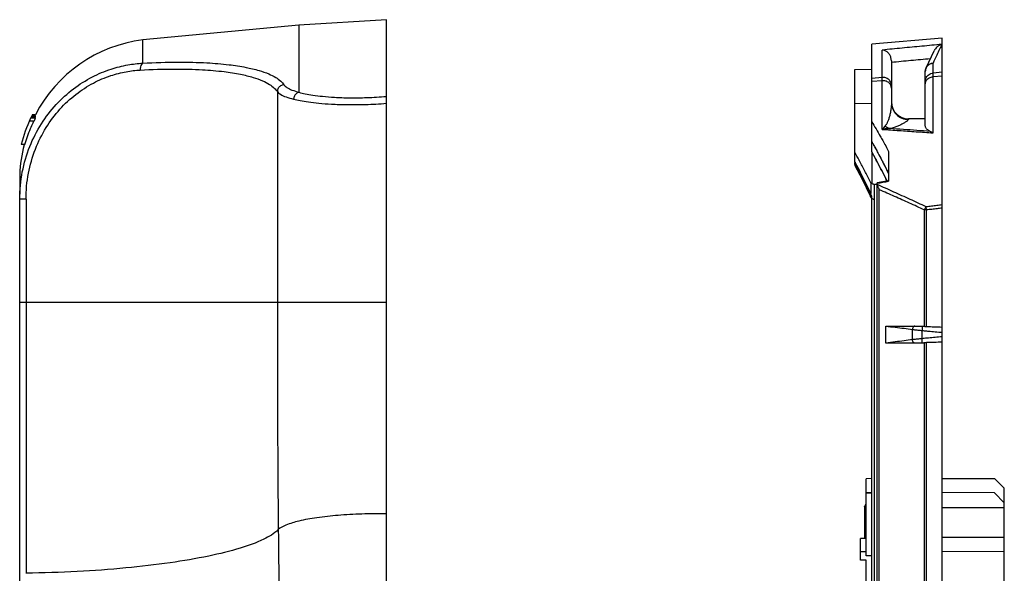
# Model space of a CAD drawing. Units: inches. Extents: x 0 to 22, y 0 to 17.
# Drawn here: x 9.6 to 11.4, y 8.1 to 9.1 of the extents above; entities that cross this region are included whole.
import ezdxf

# ---------------------------------------------------------------- set-up
doc = ezdxf.new("R2010")
doc.units = ezdxf.units.IN
doc.header["$LTSCALE"] = 1.21
doc.header["$MEASUREMENT"] = 0
doc.layers.get('0').update_dxf_attribs({"linetype": 'CONTINUOUS'})

msp = doc.modelspace()

# ---------------------------------------------------------------- linework, layer by layer
at = {"color": 7, "linetype": 'Continuous'}
for p, q in [((10.2658, 9.0781), (10.1108, 9.0686)), ((10.2658, 6.2768), (10.2658, 9.0781)), ((10.1108, 9.0686), (9.8341, 9.0425)), ((10.1108, 9.0686), (10.1108, 8.9494)), ((9.8341, 9.0011), (9.8341, 9.0425)), ((11.2508, 9.0456), (11.1258, 9.0347)), ((11.2508, 6.3272), (11.2508, 9.0456)), ((11.1258, 8.844), (11.1258, 9.0347)), ((11.1445, 8.8836), (11.1445, 9.0243)), ((11.2222, 8.9927), (11.2363, 9.0228)), ((11.1608, 9.0054), (11.1608, 8.9311)), ((11.0958, 8.9897), (11.1258, 8.9902)), ((11.0958, 8.825), (11.0958, 8.9897)), ((11.2345, 8.8772), (11.2345, 9.0011)), ((11.1445, 8.9756), (11.1258, 8.974)), ((11.1445, 8.9699), (11.1258, 8.9685)), ((11.2208, 8.8898), (11.2208, 8.9864)), ((11.2508, 8.9848), (11.2345, 8.9834)), ((11.2508, 8.9781), (11.2345, 8.9768)), ((10.0725, 8.9506), (10.0725, 8.5766)), ((11.0958, 8.9294), (11.1258, 8.9299)), ((9.6438, 8.9033), (9.6352, 8.9033)), ((9.6438, 8.9048), (9.6359, 8.9048)), ((9.6438, 8.9051), (9.6361, 8.9051)), ((9.6438, 8.9062), (9.6366, 8.9062)), ((9.6438, 8.9067), (9.6368, 8.9067)), ((9.6438, 8.9075), (9.6372, 8.9075)), ((9.6438, 8.9084), (9.6377, 8.9084)), ((9.6438, 8.9088), (9.6379, 8.9088)), ((9.6438, 8.9093), (9.6382, 8.9093)), ((11.2208, 8.9022), (11.1908, 8.9022)), ((11.1908, 8.9022), (11.1908, 8.9012)), ((9.6413, 8.8983), (9.6329, 8.8983)), ((9.6251, 8.8565), (9.6185, 8.8565)), ((11.1258, 8.8439), (11.1258, 8.7881)), ((11.1558, 8.8445), (11.1558, 8.7916)), ((11.0958, 8.825), (11.0962, 8.8235)), ((11.0958, 8.8212), (11.0958, 8.8235)), ((11.0958, 8.8212), (11.0962, 8.8197)), ((11.0962, 8.8235), (11.1052, 8.8063)), ((9.616, 8.8038), (9.6162, 8.7723)), ((11.1052, 8.8063), (11.1166, 8.7836)), ((11.116, 8.7806), (11.1231, 8.7657)), ((11.1166, 8.7836), (11.1252, 8.7657)), ((11.1241, 8.7888), (11.1241, 8.7698)), ((11.1308, 6.5134), (11.1308, 8.7854)), ((11.1558, 8.7922), (11.1358, 8.7888)), ((11.1358, 6.4514), (11.1358, 8.7888)), ((9.6158, 6.5776), (9.6158, 8.7624)), ((9.616, 8.772), (9.616, 8.7723)), ((11.1258, 8.7644), (11.1252, 8.7657)), ((11.1258, 6.513), (11.1258, 8.7644)), ((11.1393, 6.4518), (11.1393, 8.7766)), ((9.6271, 8.7598), (9.6271, 8.5766)), ((11.2231, 8.7407), (11.2224, 8.7462)), ((11.2231, 8.7407), (11.219, 8.7407)), ((11.219, 8.7407), (11.219, 8.5345)), ((11.2231, 8.534), (11.2231, 8.7407)), ((10.2658, 8.5766), (9.6158, 8.5766)), ((11.1508, 8.5347), (11.2168, 8.5347)), ((11.1508, 8.5047), (11.1508, 8.5347)), ((11.198, 8.5107), (11.198, 8.5287)), ((11.215, 8.5124), (11.215, 8.527)), ((11.2168, 8.5047), (11.1508, 8.5047)), ((11.219, 8.5049), (11.219, 6.4614)), ((11.2231, 6.4614), (11.2231, 8.5054)), ((11.1258, 8.2642), (11.1158, 8.2641)), ((11.1158, 8.1272), (11.1158, 8.2641)), ((11.2508, 8.2647), (11.3433, 8.2647)), ((11.3608, 8.2472), (11.3433, 8.2647)), ((11.1258, 8.2392), (11.1158, 8.2391)), ((11.1258, 8.2382), (11.1158, 8.2382)), ((11.3433, 8.2389), (11.2508, 8.2397)), ((11.3608, 8.2212), (11.3433, 8.2389)), ((11.3608, 8.0367), (11.3608, 8.2472)), ((11.1134, 8.2153), (11.1158, 8.2198)), ((11.1132, 8.2144), (11.1132, 8.1649)), ((11.1134, 8.2153), (11.1134, 8.1649)), ((11.2508, 8.2133), (11.3608, 8.2133)), ((11.1158, 8.1582), (11.1058, 8.1582)), ((11.1058, 8.1197), (11.1058, 8.1582)), ((11.1132, 8.1649), (11.1158, 8.1649)), ((11.1132, 8.1649), (11.1133, 8.1595)), ((11.2508, 8.1604), (11.3608, 8.1604)), ((11.1058, 8.1352), (11.1158, 8.1351)), ((11.2508, 8.1352), (11.3608, 8.1358)), ((11.1158, 8.1197), (11.1058, 8.1197)), ((11.1258, 8.1272), (11.1158, 8.1272)), ((11.1158, 7.7999), (11.1158, 8.1197))]:
    msp.add_line(p, q, dxfattribs=at)
msp.add_lwpolyline([(11.0962, 8.8197), (11.105, 8.8027), (11.116, 8.7806)], dxfattribs=at)
for centre, radius, start, end in [((9.8658, 8.7945), 0.25, 97.2927, 152.6409), ((11.2358, 8.9864), 0.015, 155, 180), ((11.1908, 8.9322), 0.03, 180, 270), ((9.8658, 8.7945), 0.255, 154.7472, 165.9321), ((9.8658, 8.7945), 0.255, 154.366, 154.5566), ((9.8658, 8.7945), 0.255, 154.263, 154.2877), ((9.8658, 8.7945), 0.255, 153.8826, 153.9038), ((9.8658, 8.7945), 0.255, 153.4674, 153.6044), ((9.8658, 8.7945), 0.255, 153.3689, 153.4181), ((9.8658, 8.7945), 0.25, 165.7294, 177.8593)]:
    msp.add_arc(centre, radius, start, end, dxfattribs=at)
for points, start_tangent, end_tangent in [([(11.25, 9.0344), (11.2148, 9.031), (11.1797, 9.0277), (11.1445, 9.0243)], (-0.995491, -0.094859), (-0.995458, -0.095202)), ([(11.1608, 9.0054), (11.16, 9.0109), (11.1578, 9.0159), (11.1542, 9.02), (11.1498, 9.0229), (11.1445, 9.0243)], (0, 1), (-0.996153, 0.087627)), ([(11.25, 9.0344), (11.2456, 9.0326), (11.2417, 9.03), (11.2386, 9.0266), (11.2363, 9.0228)], (-0.96844, -0.249245), (-0.422618, -0.906308)), ([(11.25, 9.0344), (11.2461, 9.0261), (11.241, 9.0151)], (-0.421601, -0.906781), (-0.420808, -0.90715)), ([(11.2298, 9.0088), (11.1953, 9.0055), (11.1608, 9.0022)], (-0.995497, -0.094789), (-0.995476, -0.095008)), ([(11.241, 9.0151), (11.2345, 9.0011)], (-0.420808, -0.90715), (-0.421492, -0.906832)), ([(9.6158, 8.7598), (9.6205, 8.8081), (9.6338, 8.8532), (9.6543, 8.8934), (9.6806, 8.9276), (9.7112, 8.9555), (9.7446, 8.9766), (9.7779, 8.9905), (9.8075, 8.9979), (9.8341, 9.0011)], (0.00002, 1), (0.998401, 0.056529)), ([(9.6271, 8.7598), (9.6314, 8.8058), (9.6437, 8.8486), (9.6628, 8.8868), (9.6871, 8.9193), (9.7155, 8.9457), (9.7465, 8.9657), (9.7773, 8.9789), (9.8047, 8.9859), (9.8294, 8.9888)], (0.000084, 1), (0.99852, 0.054384)), ([(9.8341, 9.0011), (9.8315, 8.9988), (9.8298, 8.9944), (9.8294, 8.9888)], (-0.942211, -0.33502), (0.039509, -0.999219)), ([(9.8294, 8.9888), (9.891, 8.9906), (9.9398, 8.9893), (9.978, 8.986), (10.0073, 8.9813), (10.0296, 8.9758), (10.0464, 8.9697), (10.0586, 8.9633), (10.067, 8.9569), (10.0725, 8.9506)], (0.998524, 0.054317), (0.558942, -0.829207)), ([(9.8341, 9.0011), (9.8974, 9.0029), (9.9476, 9.0016), (9.9869, 8.9983), (10.017, 8.9936), (10.04, 8.988), (10.0572, 8.9819), (10.0697, 8.9756), (10.0784, 8.9691), (10.084, 8.9628)], (0.998594, 0.053012), (0.568794, -0.82248)), ([(11.2208, 8.9864), (11.2218, 8.9916)], (0, 1), (0.356705, 0.934217)), ([(11.2218, 8.9916), (11.2219, 8.9918), (11.2248, 8.9964)], (0.356705, 0.934217), (0.678828, 0.734297)), ([(11.2222, 8.9927), (11.2252, 8.9969), (11.2295, 8.9999), (11.2345, 9.0012)], (0.422618, 0.906308), (0.996885, 0.078875)), ([(11.2248, 8.9964), (11.2292, 8.9997)], (0.678828, 0.734297), (0.89863, 0.438708)), ([(11.2292, 8.9997), (11.2345, 9.0012)], (0.89863, 0.438708), (0.996275, 0.086234)), ([(11.1608, 8.9608), (11.1596, 8.9668), (11.156, 8.9718), (11.1507, 8.9749), (11.1445, 8.9756)], (0, 1), (-0.996302, -0.085925)), ([(11.1596, 8.9621), (11.156, 8.9665), (11.1507, 8.9693), (11.1445, 8.9699)], (-0.446236, 0.894915), (-0.997074, -0.076442)), ([(11.2208, 8.9637), (11.2226, 8.97), (11.2276, 8.9747), (11.2345, 8.9768)], (0, 1), (0.997074, 0.076442)), ([(11.2208, 8.9686), (11.2226, 8.9756)], (0, 1), (0.477488, 0.878638)), ([(11.2226, 8.9756), (11.2276, 8.981), (11.2345, 8.9834)], (0.477488, 0.878638), (0.996302, 0.085925)), ([(10.084, 8.9628), (10.0783, 8.9608), (10.0741, 8.9564), (10.0725, 8.9506)], (-0.995643, -0.093248), (-0.026613, -0.999646)), ([(10.084, 8.9628), (10.0893, 8.958), (10.0984, 8.9534), (10.1108, 8.9494)], (0.569041, -0.822309), (0.965326, -0.261047)), ([(11.1608, 8.9568), (11.1596, 8.9621)], (0, 1), (-0.446236, 0.894915)), ([(10.0725, 8.9506), (10.0782, 8.9458), (10.0879, 8.9412), (10.1012, 8.9372)], (0.59697, -0.802264), (0.969789, -0.243946)), ([(10.1108, 8.9494), (10.1062, 8.9471), (10.1028, 8.9428), (10.1012, 8.9372)], (-0.97997, -0.199144), (-0.083197, -0.996533)), ([(10.1012, 8.9372), (10.1128, 8.9347), (10.1274, 8.9322), (10.1457, 8.9301), (10.1683, 8.9284), (10.1958, 8.9275), (10.2287, 8.9278), (10.2658, 8.9298)], (0.969824, -0.243808), (0.997025, 0.077076)), ([(10.1108, 8.9494), (10.1217, 8.9468), (10.1354, 8.9444), (10.1526, 8.9422), (10.174, 8.9405), (10.2, 8.9396), (10.231, 8.94), (10.2658, 8.9421)], (0.965121, -0.261804), (0.996309, 0.085842)), ([(11.1607, 8.9268), (11.1603, 8.9223), (11.1597, 8.9179), (11.159, 8.9137), (11.1582, 8.91), (11.1573, 8.9066), (11.1564, 8.9035), (11.1555, 8.9007), (11.1545, 8.8982), (11.1535, 8.8958), (11.1524, 8.8937), (11.1512, 8.8917), (11.1498, 8.8901)], (-0.057925, -0.998321), (-0.687969, -0.72574)), ([(11.1608, 8.9311), (11.1607, 8.9268)], (-0.000011, -1), (-0.057925, -0.998321)), ([(11.1608, 8.9311), (11.1631, 8.9197), (11.1696, 8.91), (11.1794, 8.9035), (11.1908, 8.9012)], (0, -1), (1, 0)), ([(9.6413, 8.8983), (9.6425, 8.9008)], (0.439929, 0.898033), (0.450068, 0.892994)), ([(9.6425, 8.9008), (9.6438, 8.9033)], (0.450068, 0.892994), (0.46015, 0.887841)), ([(9.6431, 8.908), (9.6438, 8.9093)], (0.45431, 0.890844), (0.459605, 0.888124)), ([(9.6433, 8.9051), (9.6438, 8.9062)], (0.448673, 0.893696), (0.45289, 0.891567)), ([(9.6435, 8.9079), (9.6438, 8.9084)], (0.427582, 0.903977), (0.430193, 0.902737)), ([(9.6438, 8.9086), (9.6438, 8.9088)], (0.02843, 0.999596), (0.08657, 0.996246)), ([(9.6438, 8.9067), (9.6438, 8.9068)], (-0.011648, 0.999932), (-0.003212, 0.999995)), ([(9.6438, 8.9033), (9.6438, 8.9041), (9.6438, 8.9048)], (-0.040692, 0.999172), (0.034274, 0.999412)), ([(11.1908, 8.9012), (11.1904, 8.9003), (11.1893, 8.8991), (11.1876, 8.8977), (11.1854, 8.8962), (11.1829, 8.8947), (11.1804, 8.8933), (11.1777, 8.8919), (11.1749, 8.8906), (11.1719, 8.8893), (11.1688, 8.8881), (11.1655, 8.887), (11.1618, 8.8859), (11.1578, 8.885)], (-0.000306, -1), (-0.981507, -0.191425)), ([(9.6251, 8.8565), (9.6296, 8.8709), (9.635, 8.8851), (9.6395, 8.8953)], (0.269905, 0.962887), (0.425208, 0.905096)), ([(9.6395, 8.8953), (9.641, 8.8983)], (0.425208, 0.905096), (0.437257, 0.899336)), ([(11.1258, 8.8974), (11.141, 8.8715)], (0.517623, -0.855609), (0.493096, -0.869975)), ([(11.1498, 8.8901), (11.1473, 8.8872), (11.1445, 8.8836)], (-0.690236, -0.723584), (-0.577554, -0.816353)), ([(11.1578, 8.885), (11.1514, 8.8845), (11.1445, 8.8836)], (-0.998994, -0.044838), (-0.986044, -0.166485)), ([(11.1445, 8.8836), (11.1745, 8.8816), (11.2045, 8.8795), (11.2345, 8.8772)], (0.998069, -0.062117), (0.996847, -0.079353)), ([(11.1498, 8.8901), (11.1524, 8.8878), (11.1551, 8.8861), (11.1578, 8.885)], (0.706468, -0.707745), (0.957588, -0.288142)), ([(11.2297, 8.8799), (11.206, 8.8817), (11.182, 8.8834), (11.1578, 8.885)], (-0.996888, 0.078827), (-0.997905, 0.064701)), ([(11.2297, 8.8799), (11.2264, 8.8816), (11.2241, 8.8835), (11.2224, 8.8855), (11.2212, 8.8876), (11.2208, 8.8898)], (-0.9286, 0.371081), (0, 1)), ([(11.141, 8.8715), (11.1454, 8.8637)], (0.493096, -0.869975), (0.486112, -0.873897)), ([(11.2297, 8.8799), (11.2313, 8.8792), (11.2329, 8.8783), (11.2345, 8.8772)], (0.9286, -0.371081), (0.827344, -0.561696)), ([(11.1258, 8.8619), (11.1269, 8.8601), (11.1279, 8.8583)], (0.489199, -0.872172), (0.48599, -0.873965)), ([(11.1258, 8.8619), (11.1275, 8.8589)], (0.489192, -0.872176), (0.486495, -0.873683)), ([(11.1275, 8.8589), (11.1289, 8.8565)], (0.486495, -0.873683), (0.48435, -0.874874)), ([(11.1279, 8.8583), (11.1289, 8.8565)], (0.48599, -0.873965), (0.484349, -0.874875)), ([(11.1289, 8.8565), (11.1297, 8.8551)], (0.484349, -0.874875), (0.483094, -0.875568)), ([(11.1289, 8.8565), (11.1297, 8.8551)], (0.48435, -0.874874), (0.483081, -0.875575)), ([(11.1297, 8.8551), (11.1335, 8.8481)], (0.483094, -0.875568), (0.477057, -0.878872)), ([(11.1297, 8.8551), (11.1332, 8.8486)], (0.483081, -0.875575), (0.477511, -0.878626)), ([(11.1335, 8.8481), (11.138, 8.8397)], (0.477057, -0.878872), (0.46993, -0.882703)), ([(11.1335, 8.8481), (11.136, 8.8434), (11.1369, 8.8417)], (0.477056, -0.878873), (0.471584, -0.881821)), ([(11.1454, 8.8637), (11.1558, 8.8445)], (0.486112, -0.873897), (0.469641, -0.882858)), ([(11.1035, 8.8292), (11.0958, 8.8432)], (-0.471745, 0.881735), (-0.483922, 0.875111)), ([(11.1273, 8.8413), (11.1258, 8.844)], (-0.481776, 0.876294), (-0.484143, 0.874989)), ([(11.1258, 8.8439), (11.136, 8.825), (11.146, 8.8057), (11.1483, 8.8011)], (0.484175, -0.874971), (0.44857, -0.893747)), ([(11.146, 8.8059), (11.136, 8.8252), (11.1273, 8.8413)], (-0.452233, 0.8919), (-0.481776, 0.876294)), ([(11.1369, 8.8417), (11.1434, 8.8295)], (0.471584, -0.881821), (0.46151, -0.887135)), ([(11.138, 8.8397), (11.147, 8.8225), (11.1558, 8.8049)], (0.46993, -0.882703), (0.442247, -0.896893)), ([(11.0958, 8.8261), (11.0963, 8.8253)], (0.471339, -0.881952), (0.47066, -0.882315)), ([(11.0962, 8.8197), (11.0965, 8.8193)], (0.460599, -0.887609), (0.591457, -0.806337)), ([(11.0963, 8.8253), (11.097, 8.8239)], (0.47066, -0.882315), (0.469499, -0.882933)), ([(11.0965, 8.8193), (11.0983, 8.8179)], (0.591457, -0.806337), (0.929827, -0.367997)), ([(11.097, 8.8239), (11.1054, 8.8078), (11.1148, 8.789), (11.1241, 8.7698)], (0.469499, -0.882933), (0.427281, -0.904119)), ([(11.0983, 8.8179), (11.0992, 8.8177)], (0.929827, -0.367997), (0.980279, -0.197617)), ([(11.1042, 8.8278), (11.1035, 8.8292)], (-0.470586, 0.882354), (-0.471745, 0.881735)), ([(11.1054, 8.8255), (11.1042, 8.8278)], (-0.468665, 0.883376), (-0.470586, 0.882354)), ([(11.1241, 8.7888), (11.1148, 8.8074), (11.1054, 8.8255)], (-0.439455, 0.898265), (-0.468665, 0.883376)), ([(11.1434, 8.8295), (11.146, 8.8244), (11.1465, 8.8235)], (0.46151, -0.887135), (0.456692, -0.889625)), ([(11.1465, 8.8235), (11.1558, 8.8049)], (0.456692, -0.889625), (0.442247, -0.896893)), ([(11.1484, 8.8012), (11.146, 8.8059)], (-0.448558, 0.893754), (-0.452233, 0.8919)), ([(11.1483, 8.8011), (11.1508, 8.7962)], (0.44857, -0.893747), (0.444774, -0.895643)), ([(11.1508, 8.7962), (11.1484, 8.8012)], (-0.444719, 0.89567), (-0.448558, 0.893754)), ([(11.1512, 8.7955), (11.1508, 8.7962)], (-0.444126, 0.895964), (-0.444719, 0.89567)), ([(11.1508, 8.7962), (11.1512, 8.7954)], (0.444774, -0.895643), (0.444166, -0.895945)), ([(11.1516, 8.7947), (11.1512, 8.7955)], (-0.443534, 0.896257), (-0.444126, 0.895964)), ([(11.1512, 8.7954), (11.1515, 8.7947)], (0.444166, -0.895945), (0.443577, -0.896236)), ([(11.1258, 8.788), (11.125, 8.7884), (11.1241, 8.7888)], (-0.886881, 0.461998), (-0.887263, 0.461264)), ([(11.1258, 8.788), (11.1274, 8.7872), (11.1289, 8.7864), (11.1308, 8.7854)], (0.878819, -0.477155), (0.877769, -0.479084)), ([(11.1359, 8.786), (11.1308, 8.7859)], (-0.999936, -0.011304), (-0.999936, -0.011304)), ([(11.1358, 8.7882), (11.1458, 8.7899), (11.1558, 8.7916)], (0.985667, 0.168702), (0.985769, 0.168105)), ([(11.1358, 8.7856), (11.1364, 8.7828)], (0, -1), (0.311028, -0.950401)), ([(11.2224, 8.7462), (11.1939, 8.7595), (11.1651, 8.7725), (11.1358, 8.7856)], (-0.903883, 0.42778), (-0.918639, 0.395098)), ([(11.1364, 8.7828), (11.1376, 8.7797), (11.1393, 8.7766)], (0.311028, -0.950401), (0.507444, -0.861685)), ([(11.1515, 8.7947), (11.153, 8.7918)], (0.443577, -0.896236), (0.441366, -0.897327)), ([(11.1531, 8.7917), (11.1516, 8.7947)], (-0.441235, 0.897392), (-0.443534, 0.896257)), ([(9.6158, 8.7624), (9.6159, 8.7656), (9.6159, 8.7688)], (-0.000101, 1), (0.025359, 0.999678)), ([(9.6271, 8.7598), (9.6227, 8.7598), (9.6191, 8.7598), (9.6167, 8.7598), (9.6158, 8.7598)], (-0.999764, -0.021738), (-0.034055, 0.99942)), ([(9.616, 8.772), (9.616, 8.7709), (9.6159, 8.7699), (9.6159, 8.7688)], (-0.037485, -0.999297), (-0.025171, -0.999683)), ([(11.1236, 8.7648), (11.1232, 8.7657), (11.1231, 8.7657)], (-0.479267, 0.877669), (-0.426213, 0.904623)), ([(11.1244, 8.7635), (11.1236, 8.7648)], (-0.544004, 0.839083), (-0.479267, 0.877669)), ([(11.1252, 8.7657), (11.1249, 8.7662), (11.1243, 8.768), (11.1241, 8.7698)], (-0.425734, 0.904848), (0, 1)), ([(11.1258, 8.7615), (11.1244, 8.7635)], (-0.633713, 0.773568), (-0.544004, 0.839083)), ([(11.1308, 8.7583), (11.1292, 8.7592), (11.1275, 8.7602), (11.1258, 8.7612)], (-0.86491, 0.501927), (-0.866156, 0.499773)), ([(11.219, 8.7407), (11.1927, 8.7529), (11.1662, 8.7648), (11.1393, 8.7766)], (-0.904729, 0.425989), (-0.91823, 0.396047)), ([(11.219, 8.7407), (11.2199, 8.7428), (11.221, 8.7447), (11.2224, 8.7462)], (0.314991, 0.949095), (0.736964, 0.675932)), ([(11.2502, 8.7495), (11.2414, 8.7484), (11.2319, 8.7473), (11.2224, 8.7462)], (-0.993092, -0.117342), (-0.993075, -0.117484)), ([(11.2508, 8.744), (11.2416, 8.7429), (11.2323, 8.7418), (11.2231, 8.7407)], (-0.993119, -0.117106), (-0.993103, -0.117247)), ([(11.2508, 8.7496), (11.2502, 8.7495)], (-0.993092, -0.117339), (-0.993092, -0.117342)), ([(9.6271, 8.5766), (9.6271, 8.4158), (9.6271, 8.2555), (9.6272, 8.0963)], (0, -1), (0.000747, -1)), ([(10.0725, 8.5766), (10.0727, 8.4431), (10.0731, 8.3091), (10.0741, 8.1738)], (0, -1), (0.009373, -0.999956)), ([(11.1508, 8.5347), (11.1676, 8.5327), (11.1833, 8.5308), (11.198, 8.5287)], (0.993026, -0.117895), (0.987802, -0.155714)), ([(11.2021, 8.5347), (11.2002, 8.5339), (11.1988, 8.5317), (11.198, 8.5287)], (-1, 0), (-0.08428, -0.996442)), ([(11.215, 8.5347), (11.2154, 8.5337), (11.2154, 8.5308)], (1, 0), (-0.023033, -0.999735)), ([(11.2168, 8.5347), (11.2179, 8.5347)], (1, 0), (0.996822, -0.079657)), ([(11.2179, 8.5347), (11.219, 8.5345)], (0.996822, -0.079657), (0.98807, -0.154005)), ([(11.219, 8.5345), (11.2199, 8.5343)], (0.98807, -0.154005), (0.976092, -0.217359)), ([(11.2199, 8.5343), (11.2208, 8.5341)], (0.976092, -0.217359), (0.960453, -0.278442)), ([(11.2208, 8.5341), (11.2219, 8.5341)], (0.999428, -0.033817), (0.999426, -0.033891)), ([(11.2219, 8.5341), (11.2231, 8.534)], (0.999426, -0.033891), (0.999424, -0.033937)), ([(11.2231, 8.534), (11.2365, 8.5336), (11.2508, 8.5331)], (0.999424, -0.033937), (0.999286, -0.037778)), ([(11.198, 8.5287), (11.2004, 8.5285), (11.203, 8.5282), (11.2058, 8.5279), (11.2088, 8.5276), (11.2119, 8.5273), (11.215, 8.527)], (0.99287, -0.119205), (0.996718, -0.080952)), ([(11.2154, 8.5308), (11.215, 8.527)], (-0.023033, -0.999735), (-0.116464, -0.993195)), ([(11.215, 8.527), (11.219, 8.5266)], (0.993195, -0.116466), (0.994115, -0.108329)), ([(11.219, 8.5266), (11.223, 8.5261)], (0.994115, -0.108329), (0.99489, -0.100961)), ([(11.223, 8.5261), (11.2264, 8.5258), (11.2383, 8.5247), (11.2508, 8.5237)], (0.99489, -0.100961), (0.996307, -0.085866)), ([(11.2508, 8.5157), (11.2382, 8.5147), (11.2263, 8.5136), (11.223, 8.5133)], (-0.996307, -0.085866), (-0.994891, -0.100958)), ([(11.198, 8.5107), (11.1832, 8.5086), (11.1675, 8.5067), (11.1508, 8.5047)], (-0.987802, -0.155714), (-0.993019, -0.117957)), ([(11.215, 8.5124), (11.2119, 8.5121), (11.2088, 8.5118), (11.2058, 8.5115), (11.203, 8.5112), (11.2004, 8.5109), (11.198, 8.5107)], (-0.996718, -0.080952), (-0.99287, -0.119205)), ([(11.2021, 8.5047), (11.2002, 8.5055), (11.1988, 8.5077), (11.198, 8.5107)], (-1, 0), (-0.084275, 0.996443)), ([(11.219, 8.5128), (11.215, 8.5124)], (-0.994115, -0.108329), (-0.993195, -0.116466)), ([(11.2154, 8.5085), (11.215, 8.5124)], (-0.023025, 0.999735), (-0.116458, 0.993196)), ([(11.215, 8.5047), (11.2154, 8.5057), (11.2154, 8.5085)], (1, 0), (-0.023025, 0.999735)), ([(11.2179, 8.5047), (11.2168, 8.5047)], (-0.996825, -0.079623), (-1, 0)), ([(11.219, 8.5049), (11.2179, 8.5047)], (-0.98807, -0.154005), (-0.996825, -0.079623)), ([(11.223, 8.5133), (11.219, 8.5128)], (-0.994891, -0.100958), (-0.994115, -0.10833)), ([(11.2199, 8.5051), (11.219, 8.5049)], (-0.976034, -0.217617), (-0.98807, -0.154006)), ([(11.2208, 8.5053), (11.2199, 8.5051)], (-0.960453, -0.278443), (-0.976034, -0.217617)), ([(11.2231, 8.5054), (11.2219, 8.5053), (11.2208, 8.5053)], (-0.999424, -0.033937), (-0.999428, -0.033817)), ([(11.2508, 8.5063), (11.2366, 8.5058), (11.2231, 8.5054)], (-0.999286, -0.037778), (-0.999424, -0.033937)), ([(10.2658, 8.2017), (10.2221, 8.2014), (10.18, 8.1991), (10.1422, 8.1948), (10.1107, 8.189), (10.0876, 8.1818), (10.0741, 8.1738)], (-0.999864, 0.016518), (-0.709112, -0.705096)), ([(11.1132, 8.2144), (11.1132, 8.2146), (11.1134, 8.2153)], (0.003135, 0.999995), (0.461248, 0.887271)), ([(10.0741, 8.1738), (10.0483, 8.1568), (10.0068, 8.141), (9.9509, 8.127), (9.8825, 8.1151), (9.8039, 8.1058), (9.7179, 8.0995), (9.6272, 8.0966)], (-0.709112, -0.705096), (-0.999854, -0.017081)), ([(10.0741, 8.1738), (10.0779, 7.7362), (10.0779, 7.3032), (10.0741, 6.8656)], (0.010473, -0.999945), (-0.010473, -0.999945)), ([(11.1134, 8.1649), (11.1136, 8.1584)], (0, -1), (0.072314, -0.997382))]:
    msp.add_spline(points, degree=3, dxfattribs=dict(at, start_tangent=start_tangent, end_tangent=end_tangent))

doc.saveas('drawing.dxf')
